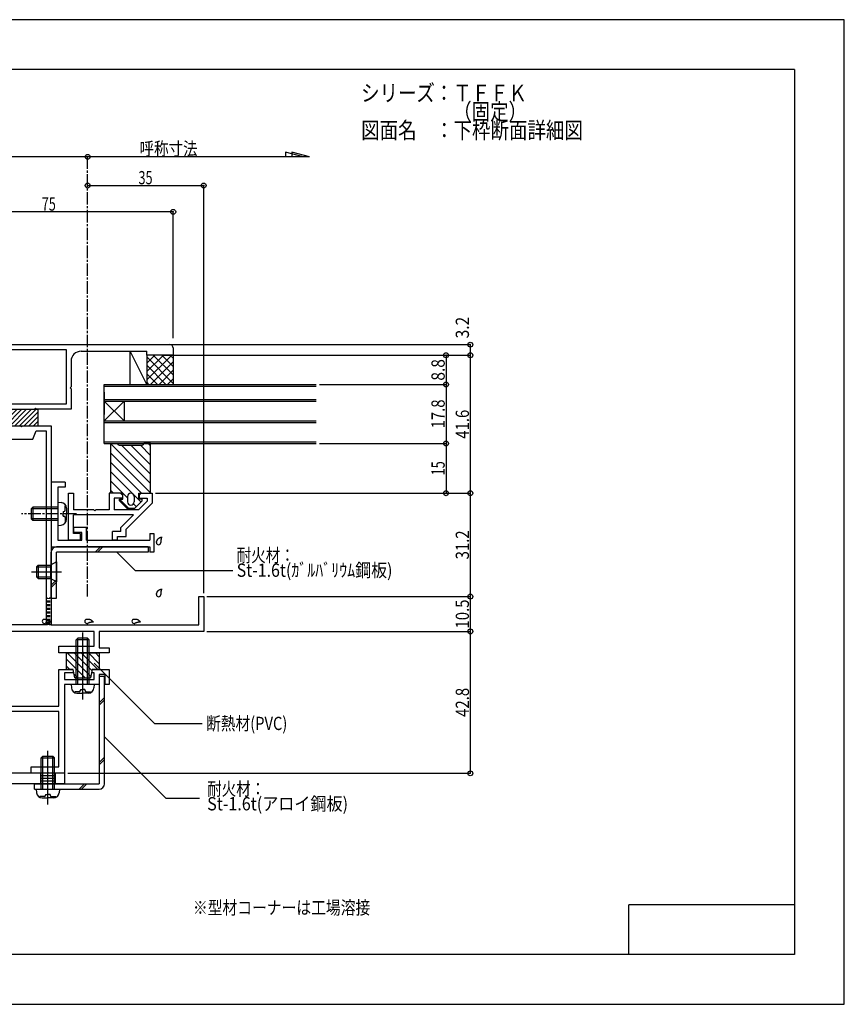
# Model space of a CAD drawing. Extents: x -210 to 210, y -148 to 148.
# Drawn here: x -39 to 210, y -148 to 148 of the extents above; entities that cross this region are included whole.
import ezdxf
from ezdxf.enums import TextEntityAlignment as Align

# ---------------------------------------------------------------- set-up
doc = ezdxf.new("R2010")
doc.units = 0
doc.header["$LTSCALE"] = 10
doc.header["$MEASUREMENT"] = 0
doc.header["$PDMODE"] = 32
doc.header["$PDSIZE"] = 1.5
doc.linetypes.add('DASHDOT', pattern=[0.5375, 0.375, -0.05, 0.0625, -0.05])
doc.linetypes.add('DOT', pattern=[0.1125, 0.0625, -0.05])
for name, color, linetype in [('St', 127, 'CONTINUOUS'), ('その他部品等', 128, 'CONTINUOUS'), ('ガラス', 48, 'CONTINUOUS'), ('ゴム等', 63, 'CONTINUOUS'), ('ボルト／ビス', 64, 'CONTINUOUS'), ('型材', 32, 'CONTINUOUS'), ('型材断面', 47, 'CONTINUOUS'), ('寸法', 80, 'CONTINUOUS'), ('文字', 79, 'CONTINUOUS'), ('通り芯', 15, 'CONTINUOUS')]:
    doc.layers.add(name, color=color, linetype=linetype)
doc.styles.add('TextStyle03', font='MONOTXT', dxfattribs={"height": 1, "bigfont": 'BIGFONT'})

# ---------------------------------------------------------------- blocks, each defined once
blk = doc.blocks.new('*U1')
at = {"layer": '型材断面', "linetype": 'Continuous'}
for p, q in [((-185, -133.5), (-185, 133.5)), ((195, 133.5), (-185, 133.5)), ((195, 133.5), (195, -133.5)), ((145, -133.5), (145, -118.5)), ((195, -118.5), (145, -118.5)), ((195, -133.5), (-185, -133.5))]:
    blk.add_line(p, q, dxfattribs=at)
blk = doc.blocks.new('*U2')
at = {"layer": '型材断面', "linetype": 'Continuous'}
for p, q in [((-25.058845, 8.975852), (-29.258845, 8.975852)), ((-29.258845, 8.975852), (-29.258845, -10.524147)), ((-25.058845, 8.975852), (-25.058845, 7.475852)), ((-25.058845, 7.475852), (-27.25885, 7.475852)), ((-27.25885, 7.475852), (-27.25885, -8.524145)), ((-18.55885, -4.724143), (-22.558847, -4.724143)), ((-22.558847, -4.724143), (-22.558847, -6.224143)), ((-18.55885, -8.524145), (-18.55885, -4.724143)), ((-27.25885, -8.524145), (-20.05885, -8.524145)), ((-20.05885, -6.224143), (-22.558847, -6.224143)), ((-20.05885, -8.524145), (-20.05885, -6.224143)), ((-18.55885, -8.524145), (0.541152, -8.524145)), ((0.541152, -6.524143), (1.741152, -6.524143)), ((0.541152, -6.524143), (0.541152, -8.524145)), ((1.741152, -6.524143), (1.741152, -12.124145)), ((-29.258845, -10.524147), (0.541152, -10.524147)), ((0.541152, -10.524147), (0.541152, -12.124145)), ((1.741152, -12.124145), (0.541152, -12.124145))]:
    blk.add_line(p, q, dxfattribs=at)
blk = doc.blocks.new('*U3')
at = {"layer": '型材', "color": 47, "linetype": 'Continuous'}
for p, q in [((-24.058847, 5.675687), (-22.558847, 5.675695)), ((-24.058847, -8.524145), (-24.058847, 5.675687)), ((-22.558847, 5.675695), (-22.558847, 0.6757)), ((-11.761982, 5.67577), (-11.761953, 0.675722)), ((-8.361978, 5.675725), (-11.761982, 5.675718)), ((-10.261967, 4.17577), (-10.261967, 0.675722)), ((-7.761978, 4.175733), (-10.261967, 4.175718)), ((-7.761978, 5.075733), (-8.361978, 5.675725)), ((-7.761978, 5.075733), (-7.761978, 4.175733)), ((-0.261992, 3.297062), (-2.883317, 0.675737)), ((-2.161982, 5.675748), (-2.761982, 5.075748)), ((-2.761982, 5.075748), (-2.761982, 4.175748)), ((-2.761982, 4.175748), (-0.261978, 4.175763)), ((-2.161982, 5.675748), (1.238023, 5.675755)), ((-0.261978, 4.175755), (-0.261978, 3.297077)), ((1.238023, 5.675763), (1.238038, 2.67577)), ((-16.362212, 0.675715), (-22.558847, 0.6757)), ((-16.062212, 0.375715), (-16.362212, 0.675715)), ((-16.062212, 0.375715), (-15.762212, 0.675715)), ((-11.761953, 0.675722), (-15.762212, 0.675715)), ((-2.883317, 0.675737), (-10.261967, 0.675722)), ((1.238023, 2.675755), (-6.661877, -5.224145)), ((-4.383317, -0.82427), (-22.558847, -0.824308)), ((-22.558847, -6.52415), (-22.558847, -0.824308)), ((-8.261867, -4.702812), (-4.383317, -0.82427)), ((-10.761873, -8.524137), (-10.761873, -5.924143)), ((-8.261867, -5.924143), (-10.761873, -5.924143)), ((-8.261867, -5.924143), (-8.261867, -4.702812)), ((-6.661863, -7.424143), (-6.661863, -5.22413)), ((-20.562212, -8.524145), (-24.058847, -8.524145)), ((-20.562212, -6.52415), (-22.558847, -6.52415)), ((-20.562212, -6.52415), (-20.562212, -8.524145)), ((-9.261873, -8.524137), (-10.761873, -8.524137)), ((-9.261873, -8.524137), (-9.261873, -7.424143)), ((-9.261873, -7.424143), (-6.661863, -7.424143))]:
    blk.add_line(p, q, dxfattribs=at)
blk = doc.blocks.new('*U50')
at = {"layer": '型材断面', "linetype": 'Continuous'}
for p, q in [((-54.258842, 21.279625), (-54.258842, 25.979628)), ((-54.258842, 25.979628), (-52.558847, 25.979628)), ((-52.558847, 25.979628), (-52.558847, -4.724525)), ((-53.95885, 20.979625), (-54.258842, 21.279625)), ((-54.258842, 20.679625), (-53.95885, 20.979625)), ((-54.258842, -4.020373), (-54.258842, 20.679625)), ((-58.258847, -8.020363), (-54.258842, -4.020373)), ((-52.558847, -4.724525), (-56.558853, -8.72453)), ((-58.258847, -54.220377), (-58.258847, -8.020363)), ((-56.558853, -8.72453), (-56.558853, -58.520375)), ((-26.95885, -58.520375), (-26.95885, -47.52038)), ((-26.95885, -47.52038), (-22.708847, -47.52038)), ((-22.508853, -48.520377), (-25.258847, -48.520377)), ((-25.258847, -48.520377), (-25.258847, -50.520373)), ((-22.708847, -47.52038), (-22.508853, -48.520377)), ((-17.008847, -48.520377), (-16.808845, -47.52038)), ((-16.258847, -48.520377), (-17.008847, -48.520377)), ((-16.808845, -47.52038), (-11.758847, -47.52038)), ((-16.258847, -50.520373), (-16.258847, -48.520377)), ((-12.958847, -49.020373), (-14.758847, -49.020373)), ((-14.758847, -49.020373), (-14.758847, -52.02038)), ((-12.958847, -52.02038), (-12.958847, -49.020373)), ((-11.758847, -47.52038), (-11.758847, -52.02038)), ((-25.258847, -50.520373), (-16.258847, -50.520373)), ((-20.058842, -52.02038), (-25.258847, -52.02038)), ((-25.258847, -52.02038), (-25.258847, -78.820385)), ((-19.75885, -51.720373), (-20.058842, -52.02038)), ((-19.45885, -52.02038), (-19.75885, -51.720373)), ((-14.758847, -52.02038), (-19.45885, -52.02038)), ((-11.758847, -52.02038), (-12.958847, -52.02038)), ((-57.958847, -54.520385), (-58.258847, -54.220377)), ((-58.258847, -54.820377), (-57.958847, -54.520385)), ((-58.258847, -58.520375), (-58.258847, -54.820377)), ((-113.258845, -63.520377), (-58.258847, -58.520375)), ((-56.558853, -58.520375), (-26.95885, -58.520375)), ((-58.18174, -60.220377), (-111.55885, -65.07284)), ((-26.95885, -60.220377), (-58.18174, -60.220377)), ((-26.95885, -76.820375), (-26.95885, -60.220377)), ((-113.258845, -78.520377), (-113.258845, -63.520377)), ((-111.55885, -65.07284), (-111.55885, -76.820375)), ((-111.55885, -76.820375), (-76.75885, -76.820375)), ((-76.75885, -76.820375), (-76.75885, -78.820385)), ((-35.258845, -78.820385), (-35.258845, -76.820375)), ((-35.258845, -76.820375), (-26.95885, -76.820375)), ((-88.258847, -78.520377), (-113.258845, -78.520377)), ((-88.258847, -88.520375), (-88.258847, -78.520377)), ((-82.058853, -78.820385), (-86.758847, -78.820385)), ((-86.758847, -78.820385), (-86.758847, -88.520375)), ((-81.758845, -78.520377), (-82.058853, -78.820385)), ((-81.458845, -78.820385), (-81.758845, -78.520377)), ((-76.75885, -78.820385), (-81.458845, -78.820385)), ((-30.55885, -78.820385), (-35.258845, -78.820385)), ((-30.25885, -78.520377), (-30.55885, -78.820385)), ((-29.958842, -78.820385), (-30.25885, -78.520377)), ((-25.258847, -78.820385), (-29.958842, -78.820385)), ((-86.758847, -88.520375), (-88.258847, -88.520375))]:
    blk.add_line(p, q, dxfattribs=at)
blk = doc.blocks.new('*U51')
at = {"layer": '型材断面', "linetype": 'Continuous'}
for p, q in [((-47.558845, 21.279625), (-47.558845, 25.979628)), ((-47.558845, 25.979628), (-38.558853, 25.979628)), ((-45.55885, -34.02038), (-45.55885, 24.479628)), ((-45.55885, 24.479628), (-42.758845, 24.479628)), ((-42.758845, 24.479628), (-41.758847, 21.97963)), ((-38.558853, 25.979628), (-38.258853, 25.67962)), ((-38.258853, 25.67962), (-37.958845, 25.979628)), ((-37.958845, 25.979628), (-29.258845, 25.979628)), ((-34.758842, 21.97963), (-33.758853, 24.479628)), ((-33.758853, 24.479628), (-30.758845, 24.479628)), ((-30.758845, 24.479628), (-30.758845, -34.02038)), ((-29.258845, 25.979628), (-29.258845, -34.02038)), ((-47.258845, 20.979625), (-47.558845, 21.279625)), ((-47.558845, 20.679625), (-47.258845, 20.979625)), ((-41.758847, 21.97963), (-34.758842, 21.97963)), ((-47.558845, 10.479628), (-47.558845, 20.679625)), ((-49.058845, 8.97962), (-49.058845, 10.479628)), ((-49.058845, 10.479628), (-47.558845, 10.479628)), ((-47.558845, 8.97962), (-49.058845, 8.97962)), ((-47.558845, -29.720382), (-47.558845, 8.97962)), ((15.241152, -34.02038), (15.241152, -25.520375)), ((15.241152, -25.520375), (16.741152, -25.520375)), ((16.741152, -25.520375), (16.741152, -36.020375)), ((-47.258845, -30.020375), (-47.558845, -29.720382)), ((-47.558845, -30.320375), (-47.258845, -30.020375)), ((-47.558845, -41.020377), (-47.558845, -30.320375)), ((-30.758845, -34.02038), (-45.55885, -34.02038)), ((-29.258845, -34.02038), (15.241152, -34.02038)), ((-16.258847, -36.020375), (-45.55885, -36.020375)), ((-45.55885, -36.020375), (-45.55885, -42.52037)), ((-16.258847, -40.520375), (-16.258847, -36.020375)), ((16.741152, -36.020375), (-14.758847, -36.020375)), ((-14.758847, -36.020375), (-14.758847, -41.020377)), ((-49.058845, -42.52037), (-49.058845, -41.020377)), ((-49.058845, -41.020377), (-47.558845, -41.020377)), ((-26.95885, -42.52037), (-26.95885, -40.520375)), ((-26.95885, -40.520375), (-16.258847, -40.520375)), ((-14.758847, -41.020377), (-11.758847, -41.020377)), ((-11.758847, -41.020377), (-11.758847, -42.52037)), ((-45.55885, -42.52037), (-49.058845, -42.52037)), ((-20.058842, -42.52037), (-26.95885, -42.52037)), ((-19.75885, -42.220377), (-20.058842, -42.52037)), ((-19.45885, -42.52037), (-19.75885, -42.220377)), ((-11.758847, -42.52037), (-19.45885, -42.52037))]:
    blk.add_line(p, q, dxfattribs=at)
blk = doc.blocks.new('*U53')
at = {"layer": '型材断面', "linetype": 'Continuous'}
for p, q in [((-64.454485, 50.479652), (6.545517, 50.479652)), ((-64.454485, 48.979652), (-62.75884, 48.979652)), ((-62.75884, 48.979652), (-62.75884, 14.279628)), ((-61.25884, 48.979652), (-24.758838, 48.979652)), ((-61.25884, 48.979652), (-61.25884, 32.47963)), ((-24.758838, 48.979652), (-24.758838, 32.47963)), ((-20.258838, 48.47965), (-0.454487, 48.47965)), ((-0.454487, 47.27965), (-0.454487, 48.47965)), ((7.545515, 49.479655), (7.545515, 47.27965)), ((-67.454485, 47.479652), (-67.454485, 45.47965)), ((-67.454485, 45.47965), (-65.954485, 45.47965)), ((-65.954485, 47.479652), (-65.954485, 45.47965)), ((-23.258838, 45.47965), (-23.258838, 37.779632)), ((7.545515, 47.27965), (-0.454487, 47.27965)), ((-23.558838, 37.479632), (-23.258838, 37.779632)), ((-23.558838, 37.479632), (-23.258838, 37.179632)), ((-23.258838, 37.179632), (-23.258838, 30.97963)), ((-24.758838, 32.47963), (-61.25884, 32.47963)), ((-61.25884, 30.97963), (-61.25884, 25.979628)), ((-61.25884, 30.97963), (-46.808845, 30.97963)), ((-46.508845, 31.27963), (-46.808845, 30.97963)), ((-46.508845, 31.27963), (-46.208845, 30.97963)), ((-46.208845, 30.97963), (-34.308842, 30.97963)), ((-34.008842, 31.27963), (-34.308842, 30.97963)), ((-34.008842, 31.27963), (-33.708842, 30.97963)), ((-23.258838, 30.97963), (-33.708842, 30.97963)), ((-54.258842, 25.979628), (-61.25884, 25.979628)), ((-55.758842, 24.479628), (-61.25884, 24.479628)), ((-61.25884, 24.479628), (-61.25884, 0.47965)), ((-55.758842, 24.479628), (-55.758842, 14.279628)), ((-54.258842, 25.979628), (-54.258842, 8.979625)), ((-62.45884, 13.979628), (-62.75884, 14.279628)), ((-62.45884, 13.979628), (-62.75884, 13.679628)), ((-62.75884, 13.679628), (-62.75884, 0.47965)), ((-55.458842, 13.979628), (-55.758842, 14.279628)), ((-55.458842, 13.979628), (-55.758842, 13.679628)), ((-55.758842, 13.679628), (-55.758842, 8.979625)), ((-55.758842, 8.979625), (-54.258842, 8.979625)), ((-62.75884, 0.47965), (-61.25884, 0.47965))]:
    blk.add_line(p, q, dxfattribs=at)
at = {"layer": '型材断面', "linetype": 'DOT'}
for p, q in [((-62.75884, 24.479628), (-61.25884, 24.479628)), ((-62.38384, 24.479628), (-62.38384, 14.479623)), ((-62.00884, 24.479628), (-62.00884, 14.479623)), ((-61.63384, 24.479628), (-61.63384, 14.479623)), ((-62.75884, 14.479623), (-61.25884, 14.479623))]:
    blk.add_line(p, q, dxfattribs=at)
at = {"layer": '型材断面', "linetype": 'Continuous'}
for centre, radius, start, end in [((-64.454487, 47.479663), 3, 90, 180), ((-64.454487, 47.479663), 1.5, 90, 180), ((-20.258844, 45.479653), 3, 90, 180), ((6.545513, 49.479663), 1, 0, 90)]:
    blk.add_arc(centre, radius, start, end, dxfattribs=at)
blk = doc.blocks.new('*U4')
at = {"layer": 'ガラス', "linetype": 'Continuous'}
for points in [[(2.475, -9.225), (2.475, -9.15), (2.5, -9.1), (2.525, -9.025), (2.55, -8.975), (2.55, -8.9), (2.575, -8.85), (2.6, -8.8), (2.625, -8.725), (2.65, -8.675), (2.675, -8.6), (2.7, -8.55), (2.725, -8.5), (2.75, -8.45), (2.775, -8.4), (2.8, -8.325), (2.825, -8.275), (2.85, -8.225), (2.9, -8.2), (2.925, -8.15), (2.975, -8.1), (3, -8.05), (3.05, -8.025), (3.1, -7.975), (3.15, -7.95), (3.175, -7.9), (3.225, -7.875), (3.275, -7.85), (3.35, -7.825), (3.4, -7.8), (3.45, -7.75), (3.5, -7.725), (3.575, -7.7), (3.625, -7.675), (3.675, -7.675), (3.75, -7.65), (3.8, -7.625), (3.85, -7.6), (3.925, -7.575), (3.975, -7.55), (4.05, -7.525)], [(4.05, -7.525), (4.025, -7.575), (4.025, -7.625), (4, -7.65), (4, -7.7), (3.975, -7.75), (3.975, -7.775), (3.975, -7.825), (3.95, -7.875), (3.95, -7.9), (3.925, -7.95), (3.925, -8), (3.9, -8.025), (3.9, -8.075), (3.9, -8.125), (3.875, -8.15), (3.875, -8.2), (3.875, -8.25), (3.85, -8.275), (3.85, -8.325), (3.85, -8.375), (3.85, -8.4), (3.825, -8.45), (3.825, -8.5), (3.825, -8.55), (3.825, -8.575), (3.825, -8.625), (3.825, -8.675), (3.825, -8.7), (3.8, -8.75), (3.8, -8.8), (3.8, -8.825), (3.8, -8.875), (3.8, -8.925), (3.8, -8.975), (3.8, -9), (3.8, -9.05), (3.8, -9.1), (3.8, -9.15), (3.8, -9.175), (3.8, -9.225)]]:
    blk.add_lwpolyline(points, dxfattribs=at)
blk.add_arc((3.151, -9.213), 0.669, 180, 0, dxfattribs=at)
blk = doc.blocks.new('*U5')
at = {"layer": 'ガラス', "linetype": 'Continuous'}
for points in [[(2.475, -24.925), (2.475, -24.85), (2.5, -24.8), (2.525, -24.725), (2.55, -24.675), (2.55, -24.6), (2.575, -24.55), (2.6, -24.475), (2.625, -24.425), (2.65, -24.35), (2.675, -24.3), (2.7, -24.25), (2.725, -24.2), (2.75, -24.125), (2.775, -24.075), (2.8, -24.025), (2.825, -23.975), (2.85, -23.925), (2.9, -23.875), (2.925, -23.825), (2.975, -23.8), (3, -23.75), (3.05, -23.7), (3.1, -23.675), (3.15, -23.625), (3.175, -23.6), (3.225, -23.575), (3.275, -23.525), (3.35, -23.5), (3.4, -23.475), (3.45, -23.45), (3.5, -23.425), (3.575, -23.4), (3.625, -23.375), (3.675, -23.35), (3.75, -23.325), (3.8, -23.3), (3.85, -23.275), (3.925, -23.275), (3.975, -23.25), (4.05, -23.225)], [(4.05, -23.225), (4.025, -23.275), (4.025, -23.3), (4, -23.35), (4, -23.4), (3.975, -23.425), (3.975, -23.475), (3.975, -23.525), (3.95, -23.55), (3.95, -23.6), (3.925, -23.65), (3.925, -23.675), (3.9, -23.725), (3.9, -23.775), (3.9, -23.8), (3.875, -23.85), (3.875, -23.9), (3.875, -23.925), (3.85, -23.975), (3.85, -24.025), (3.85, -24.05), (3.85, -24.1), (3.825, -24.15), (3.825, -24.175), (3.825, -24.225), (3.825, -24.275), (3.825, -24.325), (3.825, -24.35), (3.825, -24.4), (3.8, -24.45), (3.8, -24.475), (3.8, -24.525), (3.8, -24.575), (3.8, -24.625), (3.8, -24.65), (3.8, -24.7), (3.8, -24.75), (3.8, -24.775), (3.8, -24.825), (3.8, -24.875), (3.8, -24.925)]]:
    blk.add_lwpolyline(points, dxfattribs=at)
blk.add_arc((3.151, -24.903), 0.669, 180, 0, dxfattribs=at)
blk = doc.blocks.new('*U6')
at = {"layer": 'ガラス', "linetype": 'Continuous'}
for points in [[(-4.5, -32.35), (-4.425, -32.35), (-4.375, -32.35), (-4.3, -32.325), (-4.25, -32.325), (-4.175, -32.325), (-4.1, -32.325), (-4.05, -32.325), (-3.975, -32.325), (-3.925, -32.325), (-3.85, -32.325), (-3.8, -32.325), (-3.725, -32.325), (-3.675, -32.325), (-3.6, -32.325), (-3.55, -32.325), (-3.5, -32.35), (-3.425, -32.35), (-3.375, -32.375), (-3.325, -32.4), (-3.275, -32.4), (-3.225, -32.425), (-3.175, -32.45), (-3.1, -32.475), (-3.05, -32.525), (-3.025, -32.55), (-2.975, -32.575), (-2.925, -32.625), (-2.875, -32.65), (-2.825, -32.7), (-2.775, -32.75), (-2.725, -32.775), (-2.7, -32.825), (-2.65, -32.875), (-2.6, -32.925), (-2.55, -32.975), (-2.525, -33.025), (-2.475, -33.075), (-2.425, -33.125), (-2.4, -33.175), (-2.35, -33.225)], [(-2.35, -33.225), (-2.4, -33.225), (-2.425, -33.225), (-2.475, -33.225), (-2.525, -33.225), (-2.575, -33.225), (-2.6, -33.225), (-2.65, -33.25), (-2.7, -33.25), (-2.725, -33.25), (-2.775, -33.25), (-2.825, -33.25), (-2.875, -33.275), (-2.9, -33.275), (-2.95, -33.275), (-3, -33.275), (-3.025, -33.3), (-3.075, -33.3), (-3.125, -33.3), (-3.15, -33.325), (-3.2, -33.325), (-3.25, -33.325), (-3.275, -33.35), (-3.325, -33.35), (-3.375, -33.375), (-3.4, -33.375), (-3.45, -33.4), (-3.5, -33.4), (-3.525, -33.425), (-3.575, -33.425), (-3.6, -33.45), (-3.65, -33.45), (-3.7, -33.475), (-3.725, -33.5), (-3.775, -33.5), (-3.825, -33.525), (-3.85, -33.55), (-3.9, -33.55), (-3.925, -33.575), (-3.975, -33.575), (-4.025, -33.6)]]:
    blk.add_lwpolyline(points, dxfattribs=at)
blk.add_arc((-4.244, -32.965), 0.669, 111.20309, 291.20309, dxfattribs=at)
blk = doc.blocks.new('*U7')
at = {"layer": 'ガラス', "linetype": 'Continuous'}
for points in [[(-18.725, -32.35), (-18.675, -32.35), (-18.6, -32.35), (-18.525, -32.325), (-18.475, -32.325), (-18.4, -32.325), (-18.35, -32.325), (-18.275, -32.325), (-18.225, -32.325), (-18.15, -32.325), (-18.1, -32.325), (-18.025, -32.325), (-17.975, -32.325), (-17.9, -32.325), (-17.85, -32.325), (-17.775, -32.325), (-17.725, -32.35), (-17.675, -32.35), (-17.6, -32.375), (-17.55, -32.4), (-17.5, -32.4), (-17.45, -32.425), (-17.4, -32.45), (-17.35, -32.475), (-17.3, -32.525), (-17.25, -32.55), (-17.2, -32.575), (-17.15, -32.625), (-17.1, -32.65), (-17.05, -32.7), (-17, -32.75), (-16.975, -32.775), (-16.925, -32.825), (-16.875, -32.875), (-16.825, -32.925), (-16.8, -32.975), (-16.75, -33.025), (-16.7, -33.075), (-16.675, -33.125), (-16.625, -33.175), (-16.575, -33.225)], [(-16.575, -33.225), (-16.625, -33.225), (-16.675, -33.225), (-16.7, -33.225), (-16.75, -33.225), (-16.8, -33.225), (-16.85, -33.225), (-16.875, -33.25), (-16.925, -33.25), (-16.975, -33.25), (-17, -33.25), (-17.05, -33.25), (-17.1, -33.275), (-17.15, -33.275), (-17.175, -33.275), (-17.225, -33.275), (-17.275, -33.3), (-17.3, -33.3), (-17.35, -33.3), (-17.4, -33.325), (-17.425, -33.325), (-17.475, -33.325), (-17.525, -33.35), (-17.55, -33.35), (-17.6, -33.375), (-17.65, -33.375), (-17.675, -33.4), (-17.725, -33.4), (-17.775, -33.425), (-17.8, -33.425), (-17.85, -33.45), (-17.875, -33.45), (-17.925, -33.475), (-17.975, -33.5), (-18, -33.5), (-18.05, -33.525), (-18.075, -33.55), (-18.125, -33.55), (-18.175, -33.575), (-18.2, -33.575), (-18.25, -33.6)]]:
    blk.add_lwpolyline(points, dxfattribs=at)
blk.add_arc((-18.476, -32.965), 0.669, 111.20309, 291.20309, dxfattribs=at)
blk = doc.blocks.new('*U8')
at = {"layer": 'ガラス', "linetype": 'Continuous'}
for points in [[(-31.55, -32.35), (-31.475, -32.35), (-31.425, -32.35), (-31.35, -32.325), (-31.3, -32.325), (-31.225, -32.325), (-31.15, -32.325), (-31.1, -32.325), (-31.025, -32.325), (-30.975, -32.325), (-30.9, -32.325), (-30.85, -32.325), (-30.775, -32.325), (-30.725, -32.325), (-30.65, -32.325), (-30.6, -32.325), (-30.55, -32.35), (-30.475, -32.35), (-30.425, -32.375), (-30.375, -32.4), (-30.325, -32.4), (-30.275, -32.425), (-30.225, -32.45), (-30.15, -32.475), (-30.1, -32.525), (-30.075, -32.55), (-30.025, -32.575), (-29.975, -32.625), (-29.925, -32.65), (-29.875, -32.7), (-29.825, -32.75), (-29.775, -32.775), (-29.75, -32.825), (-29.7, -32.875), (-29.65, -32.925), (-29.6, -32.975), (-29.575, -33.025), (-29.525, -33.075), (-29.475, -33.125), (-29.45, -33.175), (-29.4, -33.225)], [(-29.4, -33.225), (-29.45, -33.225), (-29.475, -33.225), (-29.525, -33.225), (-29.575, -33.225), (-29.625, -33.225), (-29.65, -33.225), (-29.7, -33.25), (-29.75, -33.25), (-29.775, -33.25), (-29.825, -33.25), (-29.875, -33.25), (-29.925, -33.275), (-29.95, -33.275), (-30, -33.275), (-30.05, -33.275), (-30.075, -33.3), (-30.125, -33.3), (-30.175, -33.3), (-30.2, -33.325), (-30.25, -33.325), (-30.3, -33.325), (-30.325, -33.35), (-30.375, -33.35), (-30.425, -33.375), (-30.45, -33.375), (-30.5, -33.4), (-30.55, -33.4), (-30.575, -33.425), (-30.625, -33.425), (-30.65, -33.45), (-30.7, -33.45), (-30.75, -33.475), (-30.775, -33.5), (-30.825, -33.5), (-30.875, -33.525), (-30.9, -33.55), (-30.95, -33.55), (-30.975, -33.575), (-31.025, -33.575), (-31.075, -33.6)]]:
    blk.add_lwpolyline(points, dxfattribs=at)
blk.add_arc((-31.294, -32.965), 0.669, 111.20309, 291.20309, dxfattribs=at)
blk = doc.blocks.new('*U18')
at = {"layer": 'ゴム等', "linetype": 'Continuous'}
for p, q in [((-24.758853, -42.52037), (-24.758853, -47.520373)), ((-24.758853, -42.52037), (-20.258853, -42.52037)), ((-24.758853, -44.298057), (-19.03654, -50.02037)), ((-24.415218, -42.52037), (-17.284908, -49.650673)), ((-22.293895, -42.52037), (-16.931358, -47.882907)), ((-19.75885, -43.020373), (-20.258853, -42.52037)), ((-19.75885, -43.020373), (-19.258847, -42.52037)), ((-19.71571, -42.977232), (-15.17257, -47.520373)), ((-19.258847, -42.52037), (-14.758847, -42.52037)), ((-18.05125, -42.52037), (-14.758847, -45.812773)), ((-15.929935, -42.52037), (-14.758847, -43.691457)), ((-14.758847, -42.52037), (-14.758847, -47.520373)), ((-24.758853, -46.419373), (-23.657852, -47.520373)), ((-22.658853, -47.520373), (-24.758853, -47.520373)), ((-22.15885, -50.02037), (-22.658853, -47.520373)), ((-22.409102, -48.769122), (-21.157855, -50.02037)), ((-22.15885, -50.02037), (-17.35885, -50.02037)), ((-16.858847, -47.520373), (-17.35885, -50.02037)), ((-14.758847, -47.520373), (-16.858847, -47.520373))]:
    blk.add_line(p, q, dxfattribs=at)
blk = doc.blocks.new('*U20')
at = {"layer": 'ゴム等', "linetype": 'Continuous'}
for p, q in [((-43.258847, 30.97963), (-43.258847, 25.979628)), ((-43.258847, 30.97963), (-33.25885, 30.97963)), ((-39.48847, 30.97963), (-43.258847, 27.209245)), ((-40.902678, 30.97963), (-43.258847, 28.62346)), ((-42.316892, 30.97963), (-43.258847, 30.037675)), ((-38.074255, 30.97963), (-43.074258, 25.979628)), ((-36.66004, 30.97963), (-41.660042, 25.979628)), ((-35.245825, 30.97963), (-40.245827, 25.979628)), ((-33.831617, 30.97963), (-38.831613, 25.979628)), ((-33.25885, 30.138175), (-37.417397, 25.979628)), ((-33.25885, 30.97963), (-33.25885, 25.979628)), ((-33.25885, 28.723968), (-36.00319, 25.979628)), ((-33.25885, 27.309752), (-34.588975, 25.979628)), ((-43.258847, 25.979628), (-33.25885, 25.979628))]:
    blk.add_line(p, q, dxfattribs=at)
blk = doc.blocks.new('*U21')
at = {"layer": 'ゴム等', "color": 63, "linetype": 'Continuous'}
for p, q in [((-11.262032, 20.675733), (-9.26203, 20.675733)), ((-11.262032, 5.675733), (-11.262032, 20.675733)), ((-9.26203, 20.675733), (-9.26203, 20.675733)), ((-8.762035, 20.17573), (-1.76203, 20.17573)), ((0.737968, 20.675733), (-1.262035, 20.675733)), ((-1.262035, 20.675733), (-1.262035, 20.675733)), ((0.737968, 5.675733), (0.737968, 20.675733)), ((-7.662032, 5.675733), (-11.262032, 5.675733)), ((-8.66203, 3.37573), (-8.66203, 3.875733)), ((-8.66203, 3.875733), (-7.662032, 3.875733)), ((-8.66203, 3.37573), (-6.462032, 1.175733)), ((-7.662032, 3.875733), (-7.662032, 5.675733)), ((-6.26203, 4.675727), (-6.26203, 3.07573)), ((-5.262032, 5.675733), (-5.262032, 5.675733)), ((-4.262035, 4.675727), (-4.262035, 3.07573)), ((-1.862035, 3.37573), (-4.062032, 1.175733)), ((-2.862032, 3.875733), (-2.862032, 5.675733)), ((-2.862032, 5.675733), (0.737968, 5.675733)), ((-1.862035, 3.875733), (-2.862032, 3.875733)), ((-1.862035, 3.37573), (-1.862035, 3.875733)), ((-6.462032, 1.175733), (-4.062032, 1.175733)), ((-5.262032, 2.075733), (-5.262032, 2.075733))]:
    blk.add_line(p, q, dxfattribs=at)
at = {"layer": 'ゴム等', "linetype": 'Continuous'}
for p, q in [((-11.262032, 20.594793), (0.737968, 8.594793)), ((-8.01454, 20.17573), (0.737968, 11.423222)), ((-5.186117, 20.17573), (0.737968, 14.251645)), ((-2.357687, 20.17573), (0.737968, 17.080075)), ((-0.02926, 20.675733), (0.737968, 19.908497)), ((-11.262032, 17.766362), (0.737968, 5.76637)), ((-11.262032, 14.93794), (-1.999825, 5.675733)), ((-11.262032, 12.10951), (-2.19514, 3.042625)), ((-11.262032, 9.28108), (-6.26203, 4.281085)), ((-11.262032, 6.452657), (-10.485107, 5.675733)), ((-8.685107, 3.875733), (-5.9851, 1.175733)), ((-3.609355, 1.62841), (-4.459742, 2.478797))]:
    blk.add_line(p, q, dxfattribs=at)
at = {"layer": 'ゴム等', "color": 63, "linetype": 'Continuous'}
for centre, radius, start, end in [((-8.762026, 20.675727), 0.5, 180, 270), ((-1.762026, 20.675727), 0.5, 270, 0), ((-5.262026, 4.675727), 1, 90, 180), ((-5.262026, 3.075727), 1, 180, 270), ((-5.262026, 4.675727), 1, 0, 90), ((-5.262026, 3.075727), 1, 270, 0)]:
    blk.add_arc(centre, radius, start, end, dxfattribs=at)
blk = doc.blocks.new('*U22')
at = {"layer": 'ボルト／ビス', "color": 64, "linetype": 'Continuous'}
for p, q in [((-21.758845, -38.52038), (-21.25885, -38.020385)), ((-17.758847, -38.52038), (-21.758845, -38.52038)), ((-21.758845, -52.02038), (-21.758845, -38.52038)), ((-18.25885, -38.020385), (-21.25885, -38.020385)), ((-21.25885, -52.02038), (-21.25885, -38.020385)), ((-19.75885, -56.591773), (-19.75885, -36.377113)), ((-17.758847, -38.52038), (-18.25885, -38.020385)), ((-18.25885, -52.02038), (-18.25885, -38.020385)), ((-17.758847, -52.02038), (-17.758847, -38.52038)), ((-23.258845, -52.02038), (-23.167143, -53.06855)), ((-16.258847, -52.02038), (-23.258845, -52.02038)), ((-16.258847, -52.02038), (-16.35055, -53.06855)), ((-22.15549, -54.235475), (-22.15549, -54.477643)), ((-20.858845, -54.235475), (-22.15549, -54.235475)), ((-21.473613, -54.620382), (-19.75885, -54.620382)), ((-20.458847, -53.585397), (-19.75885, -53.585397)), ((-20.458847, -53.585397), (-20.458847, -53.835477)), ((-19.058845, -53.585397), (-19.75885, -53.585397)), ((-18.04408, -54.620382), (-19.75885, -54.620382)), ((-19.058845, -53.585397), (-19.058845, -53.835477)), ((-18.658847, -54.235475), (-17.36221, -54.235475)), ((-17.36221, -54.235475), (-17.36221, -54.477643))]:
    blk.add_line(p, q, dxfattribs=at)
for centre, radius, start, end in [((-21.473621, -52.920378), 1.7, 184.999989, 270), ((-18.044087, -52.920378), 1.7, 270, 355.000011), ((-20.858854, -53.835473), 0.4, 270, 0), ((-18.658854, -53.835473), 0.4, 180, 270)]:
    blk.add_arc(centre, radius, start, end, dxfattribs=at)
blk = doc.blocks.new('*U23')
at = {"layer": 'ボルト／ビス', "color": 64, "linetype": 'Continuous'}
for p, q in [((-32.258853, -74.120255), (-31.75885, -73.62026)), ((-32.258853, -74.120255), (-28.258847, -74.120255)), ((-32.258853, -83.620258), (-32.258853, -74.120255)), ((-31.75885, -73.62026), (-28.75885, -73.62026)), ((-31.75885, -83.620258), (-31.75885, -73.62026)), ((-30.25885, -88.191643), (-30.25885, -72.045388)), ((-28.258847, -74.120255), (-28.75885, -73.62026)), ((-28.75885, -83.620258), (-28.75885, -73.62026)), ((-28.258847, -83.620258), (-28.258847, -74.120255)), ((-33.758853, -83.620258), (-33.66715, -84.66842)), ((-33.758853, -83.620258), (-26.758847, -83.620258)), ((-32.65549, -85.835353), (-32.65549, -86.077513)), ((-31.358853, -85.835353), (-32.65549, -85.835353)), ((-30.958847, -85.185268), (-30.25885, -85.185268)), ((-30.958847, -85.185268), (-30.958847, -85.435355)), ((-29.558853, -85.185268), (-30.25885, -85.185268)), ((-29.558853, -85.185268), (-29.558853, -85.435355)), ((-29.158847, -85.835353), (-27.86221, -85.835353)), ((-27.86221, -85.835353), (-27.86221, -86.077513)), ((-26.758847, -83.620258), (-26.85055, -84.66842)), ((-31.97362, -86.22026), (-30.25885, -86.22026)), ((-28.54408, -86.22026), (-30.25885, -86.22026))]:
    blk.add_line(p, q, dxfattribs=at)
for centre, radius, start, end in [((-31.97362, -84.520254), 1.7, 184.999989, 270), ((-31.358853, -85.435349), 0.4, 270, 0), ((-29.158853, -85.435349), 0.4, 180, 270), ((-28.544087, -84.520254), 1.7, 270, 355.000011)]:
    blk.add_arc(centre, radius, start, end, dxfattribs=at)
blk = doc.blocks.new('*U25')
at = {"layer": 'ボルト／ビス', "color": 64, "linetype": 'Continuous'}
for p, q in [((-33.158845, -16.020365), (-33.658847, -16.520367)), ((-33.658847, -16.520367), (-33.658847, -19.520367)), ((-33.658847, -16.520367), (-29.458847, -16.520367)), ((-33.158845, -16.020365), (-33.158845, -20.02037)), ((-33.158845, -16.020365), (-29.458847, -16.020365)), ((-27.658847, -15.020367), (-29.458847, -16.020365)), ((-29.458847, -16.020365), (-29.458847, -20.02037)), ((-27.658847, -15.020367), (-27.658847, -21.020367)), ((-35.239322, -18.020367), (-26.175317, -18.020367)), ((-33.158845, -20.02037), (-33.658847, -19.520367)), ((-33.658847, -19.520367), (-29.458847, -19.520367)), ((-33.158845, -20.02037), (-29.458847, -20.02037)), ((-27.658847, -21.020367), (-29.458847, -20.02037))]:
    blk.add_line(p, q, dxfattribs=at)
blk = doc.blocks.new('*U26')
at = {"layer": 'ボルト／ビス', "color": 64, "linetype": 'Continuous'}
for p, q in [((-27.25885, 2.975852), (-26.210688, 2.88415)), ((-27.25885, 2.975852), (-27.25885, -4.024153)), ((-34.75885, 1.475852), (-35.258853, 0.97585)), ((-27.25885, 0.97585), (-35.258853, 0.97585)), ((-35.258853, 0.97585), (-35.258853, -2.02415)), ((-27.25885, 1.475852), (-34.75885, 1.475852)), ((-34.75885, 1.475852), (-34.75885, -2.524153)), ((-25.69384, 0.175848), (-25.69384, -0.52415)), ((-25.69384, 0.175848), (-25.44376, 0.175848)), ((-25.043755, 1.87249), (-24.801595, 1.87249)), ((-25.043755, 0.575852), (-25.043755, 1.87249)), ((-24.658855, 1.19062), (-24.658855, -0.52415)), ((-34.75885, -2.524153), (-35.258853, -2.02415)), ((-27.25885, -2.02415), (-35.258853, -2.02415)), ((-27.25885, -2.524153), (-34.75885, -2.524153)), ((-25.69384, -1.224147), (-25.69384, -0.52415)), ((-25.69384, -1.224147), (-25.44376, -1.224147)), ((-25.043755, -1.624153), (-25.043755, -2.92079)), ((-25.043755, -2.92079), (-24.801595, -2.92079)), ((-24.658855, -2.23892), (-24.658855, -0.52415)), ((-27.25885, -4.024153), (-26.210688, -3.93245))]:
    blk.add_line(p, q, dxfattribs=at)
at = {"layer": 'ボルト／ビス', "color": 64, "linetype": 'DASHDOT'}
blk.add_line((-21.658855, -0.52415), (-38.258853, -0.52415), dxfattribs=at)
at = {"layer": 'ボルト／ビス', "color": 64, "linetype": 'Continuous'}
for centre, radius, start, end in [((-26.35885, 1.190621), 1.7, 0, 85.000011), ((-25.443755, 0.575854), 0.4, 270, 0), ((-26.35885, -2.238913), 1.7, 274.999989, 0), ((-25.443755, -1.624146), 0.4, 0, 90)]:
    blk.add_arc(centre, radius, start, end, dxfattribs=at)
blk = doc.blocks.new('*U27')
at = {"layer": 'St', "linetype": 'Continuous'}
for p, q in [((-81.758777, -85.071252), (-81.758777, -75.598618)), ((-30.258805, -85.071133), (-30.258805, -75.598498)), ((-84.008777, -78.820377), (-84.008777, -82.02038)), ((-79.508777, -79.62038), (-84.008777, -79.62038)), ((-79.508777, -78.820377), (-79.508777, -82.02038)), ((-75.690107, -78.820258), (-78.890103, -82.02026)), ((-74.983, -78.820258), (-78.182995, -82.02026)), ((-47.048635, -78.820258), (-50.24863, -82.02026)), ((-46.341528, -78.820258), (-49.541522, -82.02026)), ((-32.508805, -78.820258), (-32.508805, -82.02026)), ((-28.008805, -79.62026), (-32.508805, -79.62026)), ((-28.008805, -78.820258), (-28.008805, -82.02026)), ((-25.258847, -78.820385), (-25.258847, -82.02026)), ((-79.508777, -80.420375), (-84.008777, -80.420375)), ((-79.508777, -81.220377), (-84.008777, -81.220377)), ((-28.008805, -80.420255), (-32.508805, -80.420255)), ((-28.008805, -81.220258), (-32.508805, -81.220258)), ((-68.064437, -108.820355), (-71.26444, -108.820355)), ((-62.892775, -113.820357), (-76.729953, -113.820357)), ((-68.064437, -118.82036), (-71.26444, -118.82036)), ((-68.064437, -128.82026), (-71.26444, -128.82026))]:
    blk.add_line(p, q, dxfattribs=at)
at = {"layer": 'St', "color": 127, "linetype": 'Continuous'}
for p, q in [((-86.758855, -82.02038), (-86.758847, -78.820377)), ((-25.258847, -78.820258), (-86.758847, -78.820377)), ((-25.258847, -82.02026), (-86.758855, -82.02038)), ((-71.26444, -82.020373), (-71.26444, -128.82026)), ((-68.064437, -82.020373), (-68.064437, -128.82026)), ((-70.464437, -108.820355), (-70.464437, -118.82036)), ((-69.664435, -108.820355), (-69.664435, -118.82036)), ((-68.86444, -108.820355), (-68.86444, -118.82036))]:
    blk.add_line(p, q, dxfattribs=at)
blk.add_arc((-68.064444, -82.020363), 3.2, 90, 180, dxfattribs=at)
blk = doc.blocks.new('*U34')
at = {"layer": '寸法', "linetype": 'Continuous'}
for p in [(-113.258845, -62.520377), (-18.258847, 107.132187)]:
    blk.add_line(p, (-113.258845, 107.132187), dxfattribs=at)
at = {"layer": '寸法'}
for p in [(-113.258845, 107.132187), (-18.258847, 107.132187)]:
    blk.add_point(p, dxfattribs=at)
at = {"layer": '寸法', "linetype": 'Continuous', "style": 'TextStyle03'}
blk.add_text('95', height=4, dxfattribs=at).set_placement((-67.925, 107.5), (-63.675, 107.5), align=Align.FIT)
blk = doc.blocks.new('*U35')
at = {"layer": '寸法', "linetype": 'Continuous'}
for p in [(-18.258847, 98.476022), (16.741152, -24.520375)]:
    blk.add_line(p, (16.741152, 98.476022), dxfattribs=at)
at = {"layer": '寸法'}
for p in [(-18.258847, 98.476022), (16.741152, 98.476022)]:
    blk.add_point(p, dxfattribs=at)
at = {"layer": '寸法', "linetype": 'Continuous', "style": 'TextStyle03'}
blk.add_text('35', height=4, dxfattribs=at).set_placement((-2.925, 98.85), (1.325, 98.85), align=Align.FIT)
blk = doc.blocks.new('*U38')
at = {"layer": '寸法', "color": 0, "linetype": 'ByBlock'}
blk.add_lwpolyline([(-16.288332, -45.600355), (1.9279, -63.816587), (16.328418, -63.816587)], dxfattribs=at)
blk = doc.blocks.new('*U39')
at = {"layer": '寸法', "linetype": 'Continuous'}
blk.add_lwpolyline([(-9.483235, -12.124153), (-3.929577, -17.67781), (25.513465, -17.67781)], dxfattribs=at)
blk = doc.blocks.new('*U40')
at = {"layer": '寸法', "linetype": 'Continuous'}
blk.add_lwpolyline([(-13.15885, -67.853193), (5.300338, -86.312382), (15.525007, -86.312382)], dxfattribs=at)
blk = doc.blocks.new('*U41')
at = {"layer": '寸法', "linetype": 'Continuous'}
for p, q in [((2.5015, 50.479623), (97.180588, 50.479623)), ((97.180588, 50.479623), (97.180588, 47.27962)), ((4.54551, 47.27962), (97.180588, 47.27962))]:
    blk.add_line(p, q, dxfattribs=at)
at = {"layer": '寸法'}
for p in [(97.180588, 50.479623), (97.180588, 47.27962)]:
    blk.add_point(p, dxfattribs=at)
at = {"layer": '寸法', "linetype": 'Continuous', "style": 'TextStyle03'}
blk.add_text('3.2', height=4, rotation=90, dxfattribs=at).set_placement((96.775, 52.375), (96.775, 58.875), align=Align.FIT)
blk = doc.blocks.new('*U42')
at = {"layer": '寸法', "linetype": 'Continuous'}
for p, q in [((4.54551, 47.27962), (97.180588, 47.27962)), ((97.180588, 47.27962), (97.180588, 5.675755)), ((2.238023, 5.675755), (97.180588, 5.675755))]:
    blk.add_line(p, q, dxfattribs=at)
at = {"layer": '寸法'}
blk.add_point((97.180588, 5.675755), dxfattribs=at)
at = {"layer": '寸法', "linetype": 'Continuous', "style": 'TextStyle03'}
blk.add_text('41.6', height=4, rotation=90, dxfattribs=at).set_placement((96.775, 22.1), (96.775, 30.85), align=Align.FIT)
blk = doc.blocks.new('*U43')
at = {"layer": '寸法', "linetype": 'Continuous'}
for p, q in [((2.238023, 5.675755), (97.180588, 5.675755)), ((97.180588, 5.675755), (97.180588, -25.520375)), ((17.741152, -25.520375), (97.180588, -25.520375))]:
    blk.add_line(p, q, dxfattribs=at)
at = {"layer": '寸法'}
blk.add_point((97.180588, -25.520375), dxfattribs=at)
at = {"layer": '寸法', "linetype": 'Continuous', "style": 'TextStyle03'}
blk.add_text('31.2', height=4, rotation=90, dxfattribs=at).set_placement((96.775, -14.3), (96.775, -5.55), align=Align.FIT)
blk = doc.blocks.new('*U44')
at = {"layer": '寸法', "linetype": 'Continuous'}
for p, q in [((17.741152, -25.520375), (97.180588, -25.520375)), ((97.180588, -25.520375), (97.180588, -36.020375)), ((17.741152, -36.020375), (97.180588, -36.020375))]:
    blk.add_line(p, q, dxfattribs=at)
at = {"layer": '寸法'}
blk.add_point((97.180588, -36.020375), dxfattribs=at)
at = {"layer": '寸法', "linetype": 'Continuous', "style": 'TextStyle03'}
blk.add_text('10.5', height=4, rotation=90, dxfattribs=at).set_placement((96.775, -35.15), (96.775, -26.4), align=Align.FIT)
blk = doc.blocks.new('*U45')
at = {"layer": '寸法', "linetype": 'Continuous'}
for p, q in [((17.741152, -36.020375), (97.180588, -36.020375)), ((97.180588, -36.020375), (97.180588, -78.820385)), ((-24.258847, -78.820385), (97.180588, -78.820385))]:
    blk.add_line(p, q, dxfattribs=at)
at = {"layer": '寸法'}
blk.add_point((97.180588, -78.820385), dxfattribs=at)
at = {"layer": '寸法', "linetype": 'Continuous', "style": 'TextStyle03'}
blk.add_text('42.8', height=4, rotation=90, dxfattribs=at).set_placement((96.775, -61.8), (96.775, -53.05), align=Align.FIT)
blk = doc.blocks.new('*U46')
at = {"layer": '寸法', "linetype": 'Continuous'}
for p, q in [((4.54551, 47.27962), (89.850898, 47.27962)), ((89.850898, 47.27962), (89.850898, 38.475745)), ((51.714378, 38.475745), (89.850898, 38.475745))]:
    blk.add_line(p, q, dxfattribs=at)
at = {"layer": '寸法'}
for p in [(89.850898, 47.27962), (89.850898, 38.475745)]:
    blk.add_point(p, dxfattribs=at)
at = {"layer": '寸法', "linetype": 'Continuous', "style": 'TextStyle03'}
blk.add_text('8.8', height=4, rotation=90, dxfattribs=at).set_placement((89.45, 39.625), (89.45, 46.125), align=Align.FIT)
blk = doc.blocks.new('*U47')
at = {"layer": '寸法', "linetype": 'Continuous'}
for p, q in [((51.714378, 38.475745), (89.850898, 38.475745)), ((89.850898, 38.475745), (89.850898, 20.67574)), ((51.714378, 20.67574), (89.850898, 20.67574))]:
    blk.add_line(p, q, dxfattribs=at)
at = {"layer": '寸法'}
blk.add_point((89.850898, 20.67574), dxfattribs=at)
at = {"layer": '寸法', "linetype": 'Continuous', "style": 'TextStyle03'}
blk.add_text('17.8', height=4, rotation=90, dxfattribs=at).set_placement((89.45, 25.2), (89.45, 33.95), align=Align.FIT)
blk = doc.blocks.new('*U48')
at = {"layer": '寸法', "linetype": 'Continuous'}
for p, q in [((51.714378, 20.67574), (89.850898, 20.67574)), ((89.850898, 20.67574), (89.850898, 5.675755)), ((2.238023, 5.675755), (89.850898, 5.675755))]:
    blk.add_line(p, q, dxfattribs=at)
at = {"layer": '寸法'}
blk.add_point((89.850898, 5.675755), dxfattribs=at)
at = {"layer": '寸法', "linetype": 'Continuous', "style": 'TextStyle03'}
blk.add_text('15', height=4, rotation=90, dxfattribs=at).set_placement((89.45, 11.05), (89.45, 15.3), align=Align.FIT)
blk = doc.blocks.new('*U55')
at = {"layer": '寸法', "color": 0, "linetype": 'ByBlock'}
for p, q in [((-67.454485, 50.479652), (-67.454485, 90.544323)), ((7.545515, 90.544323), (-67.454485, 90.544323)), ((7.545515, 52.479655), (7.545515, 90.544323))]:
    blk.add_line(p, q, dxfattribs=at)
at = {"layer": '寸法', "color": 0}
for p in [(-67.454485, 90.544323), (7.545515, 90.544323)]:
    blk.add_point(p, dxfattribs=at)
at = {"layer": '寸法', "color": 0, "linetype": 'Continuous', "style": 'TextStyle03'}
blk.add_text('75', height=4, dxfattribs=at).set_placement((-32.1, 90.9), (-27.85, 90.9), align=Align.FIT)
blk = doc.blocks.new('*U0')
at = {"layer": 'その他部品等'}
for p, q in [((7.05, 47.25), (-0.45, 39.825)), ((4.5, 47.25), (-0.45, 42.375)), ((1.95, 47.25), (-0.45, 44.925)), ((7.575, 38.775), (-0.45, 46.8)), ((7.575, 45.3), (0.75, 38.475)), ((7.575, 41.325), (1.65, 47.25)), ((7.575, 43.875), (4.2, 47.25)), ((7.575, 46.425), (6.675, 47.25)), ((5.325, 38.475), (-0.45, 44.25)), ((2.775, 38.475), (-0.45, 41.7)), ((7.575, 42.75), (3.3, 38.475)), ((0.225, 38.475), (-0.45, 39.15)), ((7.575, 40.2), (5.85, 38.475))]:
    blk.add_line(p, q, dxfattribs=at)

msp = doc.modelspace()

# ---------------------------------------------------------------- linework, layer by layer
at = {"layer": 'St', "linetype": 'Continuous'}
for p, q in [((0.04115, -10.524147), (-27.658847, -10.52417)), ((-14.41792, -10.52417), (-16.017918, -12.124168)), ((-13.71082, -10.52417), (-15.310818, -12.124168)), ((0.04115, -10.524147), (0.04115, -12.124145)), ((-29.258845, -26.020265), (-29.258845, -12.124168)), ((0.04115, -12.124145), (-27.658847, -12.124168)), ((-27.658847, -26.020265), (-27.658847, -12.124168)), ((-27.658847, -20.458235), (-29.258845, -22.058233)), ((-27.658847, -21.165335), (-29.258845, -22.765333)), ((-29.258845, -26.020265), (-27.658847, -26.020265)), ((-14.758847, -49.520375), (-13.15885, -49.520375)), ((-14.758847, -49.520375), (-14.758847, -82.02026)), ((-13.15885, -82.02026), (-13.15885, -49.520375)), ((-14.758847, -57.589362), (-13.15885, -55.989365)), ((-14.758847, -58.296462), (-13.15885, -56.696465)), ((-14.758847, -75.577115), (-13.15885, -73.977117)), ((-14.758847, -76.284215), (-13.15885, -74.684217)), ((-34.258803, -83.620258), (-34.258803, -82.02026)), ((-34.258803, -82.02026), (-14.758847, -82.02026)), ((-20.80207, -83.620258), (-19.202073, -82.02026)), ((-20.09497, -83.620258), (-18.494973, -82.02026)), ((-34.258803, -83.620258), (-14.758855, -83.620258))]:
    msp.add_line(p, q, dxfattribs=at)
at = {"layer": 'St', "color": 47, "linetype": 'Continuous'}
for points in [[(46.795235, 107.132187), (41.454578, 108.495867), (41.454105, 107.132187)], [(48.68976, 107.132187), (43.349102, 108.495867), (43.34863, 107.132187)]]:
    msp.add_lwpolyline(points, dxfattribs=at)
at = {"layer": 'St', "linetype": 'Continuous'}
for centre, start, end in [((-27.658846, -12.124168), 90, 180), ((-14.758851, -82.020256), 270, 0)]:
    msp.add_arc(centre, 1.6, start, end, dxfattribs=at)
at = {"layer": 'その他部品等', "linetype": 'Continuous'}
for p, q in [((-5.45449, 38.475775), (-5.45449, 48.47965)), ((-0.454487, 38.475775), (-5.45449, 48.47965)), ((-0.454487, 47.27965), (-0.454487, 38.475775)), ((7.545515, 47.27965), (7.545515, 38.475775))]:
    msp.add_line(p, q, dxfattribs=at)
at = {"layer": 'ガラス', "linetype": 'Continuous'}
for p, q in [((-13.258855, 38.475745), (50.714378, 38.475745)), ((-13.258855, 37.975742), (50.714378, 37.975742)), ((-13.258847, 36.17575), (-13.258847, 29.375748)), ((-13.25551, 20.67574), (-13.25551, 38.475745)), ((-13.258855, 33.975745), (50.714378, 33.975745)), ((-13.258855, 33.475742), (50.714378, 33.475742)), ((-13.252165, 27.475742), (-7.25551, 33.475742)), ((-13.252165, 33.475742), (-7.25551, 27.475742)), ((-7.25551, 33.475742), (-7.25551, 27.475742)), ((-13.258855, 27.475742), (50.714378, 27.475742)), ((-13.258855, 26.97574), (50.714378, 26.97574)), ((-13.258855, 21.175742), (50.714378, 21.175742)), ((-13.258855, 20.67574), (50.714378, 20.67574))]:
    msp.add_line(p, q, dxfattribs=at)
at = {"layer": '型材断面', "linetype": 'DOT'}
for p, q in [((-29.258845, -26.020377), (-30.758845, -26.020377)), ((-30.383845, -34.02038), (-30.383845, -26.020377)), ((-30.008845, -34.02038), (-30.008845, -26.020377)), ((-29.633845, -34.02038), (-29.633845, -26.020377)), ((-29.258845, -34.02038), (-30.758845, -34.02038))]:
    msp.add_line(p, q, dxfattribs=at)
at = {"layer": '寸法', "linetype": 'Continuous'}
msp.add_line((48.68976, 107.132187), (-18.258847, 107.132187), dxfattribs=at)
at = {"layer": '文字', "linetype": 'DASHDOT'}
msp.add_line((-18.258847, -25.520375), (-18.258847, 107.132187), dxfattribs=at)
at = {"layer": '通り芯', "linetype": 'Continuous'}
msp.add_lwpolyline([(-210, -148.5), (210, -148.5), (210, 148.5), (-210, 148.5)], close=True, dxfattribs=at)

# ---------------------------------------------------------------- block references
at = {"layer": 'その他部品等'}
msp.add_blockref('*U0', (0, 0), dxfattribs=at)
at = {"layer": 'ガラス', "linetype": 'DOT'}
for name in ['*U4', '*U5', '*U8', '*U7', '*U6']:
    msp.add_blockref(name, (0, 0), dxfattribs=at)
at = {"layer": 'ゴム等', "linetype": 'Continuous'}
for name in ['*U20', '*U21', '*U18']:
    msp.add_blockref(name, (0, 0), dxfattribs=at)
at = {"layer": 'ボルト／ビス', "linetype": 'Continuous'}
msp.add_blockref('*U26', (0, 0), dxfattribs=at)
at = {"layer": 'ボルト／ビス', "color": 64, "linetype": 'Continuous'}
for name in ['*U25', '*U22', '*U23']:
    msp.add_blockref(name, (0, 0), dxfattribs=at)
at = {"layer": '型材断面', "linetype": 'Continuous'}
for name in ['*U1', '*U53', '*U2']:
    msp.add_blockref(name, (0, 0), dxfattribs=at)
at = {"layer": '型材断面', "linetype": 'DOT'}
for name in ['*U50', '*U51']:
    msp.add_blockref(name, (0, 0), dxfattribs=at)
at = {"layer": '型材断面', "color": 47, "linetype": 'Continuous'}
msp.add_blockref('*U3', (0, 0), dxfattribs=at)
at = {"layer": '寸法', "linetype": 'Continuous'}
for name in ['*U34', '*U35', '*U55', '*U41', '*U46', '*U42', '*U47', '*U48', '*U43', '*U39', '*U44', '*U45', '*U38', '*U40']:
    msp.add_blockref(name, (0, 0), dxfattribs=at)
at = {"layer": '文字', "linetype": 'Continuous'}
msp.add_blockref('*U27', (0, 0), dxfattribs=at)

# ---------------------------------------------------------------- texts
at = {"layer": '文字', "linetype": 'Continuous', "style": 'TextStyle03'}
for s, height, p, p2 in [('シリーズ：ＴＦＦＫ', 5, (64.25, 123.9), (114.25, 123.9)), ('\u3000\u3000\u3000\u3000\u3000（固定）', 5, (64.25, 118.275), (114.25, 118.275)), ('図面名\u3000：下枠断面詳細図', 5, (64.25, 112.65), (131.125, 112.65)), ('呼称寸法', 4, (-2.6, 107.575), (14.9, 107.575)), ('耐火材：', 4, (26.7, -15.05), (44.2, -15.05)), ('St-1.6t(ｶﾞﾙﾊﾞﾘｳﾑ鋼板)', 4, (26.7, -19.55), (73.7, -19.55)), ('断熱材(PVC)', 4, (17.475, -65.775), (41.975, -65.775)), ('耐火材：', 4, (17.8, -85.5), (35.3, -85.5)), ('St-1.6t(アロイ鋼板)', 4, (17.8, -90), (60.3, -90)), ('※型材コーナーは工場溶接', 4, (13.5, -121.35), (67, -121.35))]:
    msp.add_text(s, height=height, dxfattribs=at).set_placement(p, p2, align=Align.FIT)

doc.saveas('drawing.dxf')
